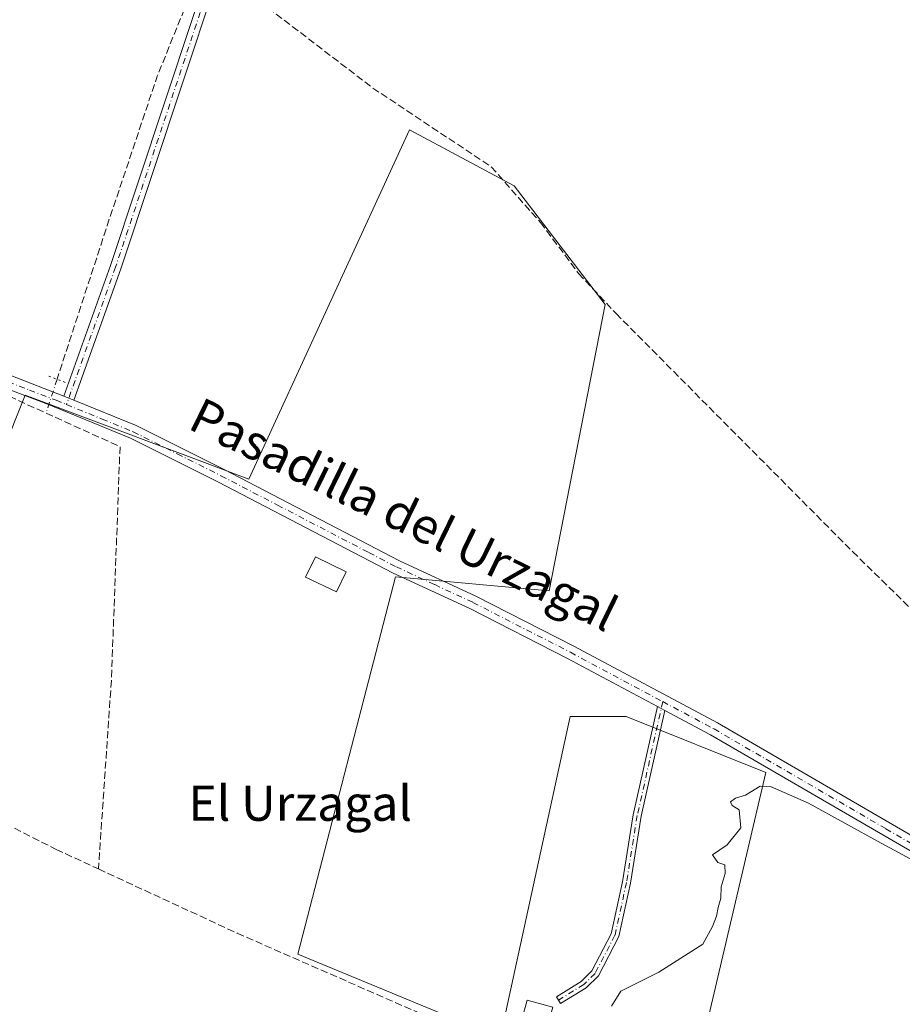
# Model space of a CAD drawing. Units: metres. Extents: x 563398 to 566857, y 4696341 to 4698679.
# Drawn here: x 565436 to 565637, y 4696652 to 4696876 of the extents above; entities that cross this region are included whole.
import ezdxf
from ezdxf.enums import TextEntityAlignment as Align

# ---------------------------------------------------------------- set-up
doc = ezdxf.new("R2010")
doc.units = ezdxf.units.M
doc.header["$MEASUREMENT"] = 0
for name, pattern in [('DGN Style 3', [2.307223458686699, 1.648016756204785, -0.6592067024819142]), ('DGN Style 4', [2.6384748266838614, 1.318413404963828, -0.6592067024819142, 0.001648016756204785, -0.6592067024819142]), ('DGN Style 5', [1.1536117293433497, 0.4944050268614355, -0.6592067024819142])]:
    doc.linetypes.add(name, pattern=pattern)
for name, color, linetype, lineweight in [('Camino Cxs', 7, 'Continuous', 0), ('Camino eje', 30, 'DGN Style 4', 13), ('Corriente artificial lineal', 4, 'DGN Style 3', 13), ('Corriente artificial lineal oculto', 135, 'DGN Style 4', 13), ('Cultivos herbáceos CxS', 92, 'Continuous', 0), ('Curva de nivel normal', 30, 'Continuous', 0), ('Edificación Cxs', 1, 'Continuous', 13), ('Huerta CxS', 92, 'Continuous', 0), ('Pista no pavimentada Cxs', 111, 'Continuous', 0), ('Pista no pavimentada eje', 91, 'DGN Style 4', 0), ('Puente lineal', 2, 'DGN Style 5', 0), ('Texto cartográfico', 7, 'Continuous', 0)]:
    doc.layers.add(name, color=color, linetype=linetype, lineweight=lineweight)
doc.styles.add('Style-Arial', font='txt')

# ---------------------------------------------------------------- blocks, each defined once
blk = doc.blocks.new('*U8')
at = {"layer": 'Cultivos herbáceos CxS', "color": 92, "linetype": 'Continuous', "lineweight": 0}
blk.add_polyline3d([(565638.0098000001, 4696513.996200001, 330.6168000000035), (565627.0906999996, 4696507.426700001, 330.4760999999999), (565626.5532999998, 4696507.8029, 330.3273999999947), (565616.3837000001, 4696514.921499999, 328.3801999999997), (565603.9789000005, 4696533.458699999, 329.4611000000005), (565532.5412999997, 4696560.4461, 329.7961000000068), (565565.8787000002, 4696630.2963, 329.7448000000004), (565588.1039000005, 4696630.2963, 329.858699999997), (565605.5663000002, 4696704.9089, 330.2691999999952), (565573.8163000002, 4696717.608899999, 330.0733000000037), (565561.1162999999, 4696717.608899999, 330.0458000000072), (565545.2412999999, 4696644.583900001, 329.9495000000024), (565499.2037000004, 4696663.6339, 330.0835999999982), (565521.4287, 4696749.359099999, 330.4413000000059), (565556.3537, 4696746.1841, 330.1815000000061), (565569.0537999999, 4696811.271700001, 330.2111000000005), (565548.4162999997, 4696838.259299999, 330.3853999999992), (565524.6037999997, 4696850.9593, 330.7949999999983), (565488.0910999998, 4696771.584100001, 330.6013999999996), (565437.2911, 4696790.634099999, 330.8329999999987), (565405.5409000004, 4696711.2589, 330.4128000000055)], dxfattribs=at)

msp = doc.modelspace()

# ---------------------------------------------------------------- linework, layer by layer
at = {"layer": 'Camino Cxs', "color": 7, "linetype": 'Continuous', "lineweight": 0, "extrusion": (-0.06735056409776354, 0.02757273117724727, 0.9973483072683988), "elevation": 91750.22848373164, "flags": 128}
msp.add_lwpolyline([(-4560873.576487124, -1252828.045250535), (-4560873.576487124, -1252830.504850788)], dxfattribs=at)
at = {"layer": 'Camino Cxs', "color": 7, "linetype": 'Continuous', "lineweight": 0, "extrusion": (-0.007077469699375161, 0.003774650510914966, 0.9999678302006396), "elevation": 14055.89501977895, "flags": 128}
msp.add_lwpolyline([(565569.1523702741, 4696700.283388933), (565570.8024351104, 4696699.403382664)], dxfattribs=at)
at = {"layer": 'Camino Cxs', "color": 7, "linetype": 'Continuous', "lineweight": 0}
for points in [[(565568.4501, 4697139.770099999, 331.399900000004), (565566.1901000004, 4697137.350099999, 331.5411000000022), (565564.5500999996, 4697134.790100001, 332.0038999999961), (565562.5900999998, 4697130.630100001, 331.8766999999934), (565560.7500999998, 4697123.4301, 331.6964000000008), (565543.3901000004, 4697069.9101, 330.8567000000039), (565515.5100999996, 4696987.350099999, 330.6690999999992), (565494.5500999996, 4696926.470100001, 331.0889000000025), (565458.9901000002, 4696819.360099999, 330.7321999999986), (565448.3202999998, 4696789.550600001, 331.0540000000037), (565446.0500999996, 4696790.4801, 330.875), (565456.6700999998, 4696820.1601, 330.7176000000036), (565494.0401, 4696932.720100001, 330.8684000000067), (565513.1901000004, 4696988.1601, 330.6937999999937), (565520.1901000004, 4697008.720100001, 330.7336000000068), (565530.5900999998, 4697038.950099999, 330.7939000000042), (565550.8701, 4697100.2301, 332.8064000000013), (565557.8701, 4697122.1501, 331.8559999999998), (565559.5500999996, 4697129.7501, 331.9956999999995), (565561.2301000003, 4697133.9101, 331.8603000000003), (565562.9901000002, 4697136.950099999, 331.6903000000021), (565568.0500999996, 4697143.970100001, 331.460500000001)], [(565582.6300999997, 4696719.0001, 330.3267999999953), (565577.2301000003, 4696694.960100001, 330.1497999999993), (565574.7901, 4696679.7601, 330.1116999999941), (565572.1501000002, 4696667.600099999, 330.1315000000032), (565567.5100999996, 4696658.720100001, 331.570000000007), (565564.7500999998, 4696656.0001, 334.7697999999946), (565558.9501, 4696652.4001, 338.8812999999937), (565558.0000999998, 4696653.9301, 337.170100000003), (565563.6300999997, 4696657.420100001, 333.1294000000053), (565566.0401, 4696659.800100001, 331.3671000000031), (565570.4401000004, 4696668.220100001, 330.2486999999965), (565573.0201000003, 4696680.090100001, 330.1435999999958), (565575.4600999998, 4696695.300100001, 330.1548999999941), (565580.9801000003, 4696719.880100001, 330.3117999999959)]]:
    msp.add_polyline3d(points, close=True, dxfattribs=at)
for points in [[(565446.0500999996, 4696790.4801, 330.875), (565456.6700999998, 4696820.1601, 330.7176000000036), (565494.0401, 4696932.720100001, 330.8684000000067), (565513.1901000004, 4696988.1601, 330.6937999999937), (565520.1901000004, 4697008.720100001, 330.7336000000068), (565530.5900999998, 4697038.950099999, 330.7939000000042), (565550.8701, 4697100.2301, 332.8064000000013), (565557.8701, 4697122.1501, 331.8559999999998), (565559.5500999996, 4697129.7501, 331.9956999999995), (565561.2301000003, 4697133.9101, 331.8603000000003), (565562.9901000002, 4697136.950099999, 331.6903000000021), (565568.0500999996, 4697143.970100001, 331.460500000001)], [(565568.4501, 4697139.770099999, 331.399900000004), (565566.1901000004, 4697137.350099999, 331.5411000000022), (565564.5500999996, 4697134.790100001, 332.0038999999961), (565562.5900999998, 4697130.630100001, 331.8766999999934), (565560.7500999998, 4697123.4301, 331.6964000000008), (565543.3901000004, 4697069.9101, 330.8567000000039), (565515.5100999996, 4696987.350099999, 330.6690999999992), (565494.5500999996, 4696926.470100001, 331.0889000000025), (565458.9901000002, 4696819.360099999, 330.7321999999986), (565448.3202999998, 4696789.5507, 331.0540000000037)], [(565582.6300999997, 4696719.0001, 330.3267999999953), (565577.2301000003, 4696694.960100001, 330.1497999999993), (565574.7901, 4696679.7601, 330.1116999999941), (565572.1501000002, 4696667.600099999, 330.1315000000032), (565567.5100999996, 4696658.720100001, 331.570000000007), (565564.7500999998, 4696656.0001, 334.7697999999946), (565558.9501, 4696652.4001, 338.8812999999937), (565558.0000999998, 4696653.9301, 337.170100000003), (565563.6300999997, 4696657.420100001, 333.1294000000053), (565566.0401, 4696659.800100001, 331.3671000000031), (565570.4401000004, 4696668.220100001, 330.2486999999965), (565573.0201000003, 4696680.090100001, 330.1435999999958), (565575.4600999998, 4696695.300100001, 330.1548999999941), (565580.9801000003, 4696719.880100001, 330.3117999999959)]]:
    msp.add_polyline3d(points, dxfattribs=at)
at = {"layer": 'Camino eje', "color": 30, "linetype": 'DGN Style 4', "lineweight": 13}
for points in [[(565494.2950999998, 4696929.595100001, 330.9615000000049), (565457.8300999999, 4696819.7601, 330.7063999999955), (565446.6601, 4696788.5481, 330.8990000000049)], [(565582.1590999998, 4696721.016100001, 330.3227000000043), (565576.3450999996, 4696695.130100001, 330.1524999999965), (565573.9051000001, 4696679.925100001, 330.1290000000009), (565571.2950999998, 4696667.9101, 330.1879999999946), (565566.7751000002, 4696659.2601, 331.4833000000072), (565564.1901000004, 4696656.710100001, 333.948000000004), (565558.4751000004, 4696653.165100001, 338.0440999999992)]]:
    msp.add_polyline3d(points, dxfattribs=at)
at = {"layer": 'Corriente artificial lineal', "color": 4, "linetype": 'DGN Style 3', "lineweight": 13, "extrusion": (-0.005928539213165513, 0.001522656711317481, 0.9999812667942023), "elevation": 4130.101259109759, "flags": 128}
msp.add_lwpolyline([(565469.7936690492, 4696888.306201729), (565459.3337194808, 4696862.356171646), (565447.9337644959, 4696828.356148044), (565436.5544413578, 4696793.430691746)], dxfattribs=at)
at = {"layer": 'Corriente artificial lineal', "color": 4, "linetype": 'DGN Style 3', "lineweight": 13}
for points in [[(565481.4822000006, 4696887.1085, 330.8684000000067), (565516.2701000003, 4696860.4801, 330.6462000000029), (565543.1901000004, 4696842.5601, 330.3882000000012), (565554.3501000004, 4696829.920100001, 330.2988999999943), (565563.0301000001, 4696818.3201, 330.3080000000046), (565571.5500999996, 4696809.200099999, 330.2262000000046), (565625.2701000003, 4696755.120100001, 330.020199999999), (565645.2701000003, 4696735.520099999, 330.0540000000037)], [(565378.6240999997, 4696817.4691, 331.1880999999994), (565379.7396999998, 4696816.8369, 331.1392999999953), (565425.2301000003, 4696794.2401, 330.7075000000041), (565442.0301000001, 4696786.600099999, 330.6358000000037)], [(565442.0301000001, 4696786.600099999, 330.6358000000037), (565458.8300999999, 4696778.960100001, 330.6631000000052), (565456.8701, 4696725.840100001, 330.184699999998), (565453.9301000005, 4696682.9801, 330.0994999999967)], [(565361.5385999996, 4696728.034499999, 331.2407999999996), (565370.6700999998, 4696723.440099999, 330.4857000000048), (565408.0701000001, 4696705.7601, 330.8163000000059), (565444.3101000004, 4696687.440099999, 330.1555999999982), (565453.9301000005, 4696682.9801, 330.0994999999967)], [(565453.9301000005, 4696682.9801, 330.0994999999967), (565485.4301000005, 4696668.4001, 330.1840999999986), (565536.4700999996, 4696646.0001, 329.9615000000049), (565549.8300999999, 4696640.640100001, 329.8499000000011), (565538.2701000003, 4696613.280099999, 329.7296999999962), (565519.7901, 4696566.1601, 329.7054000000062), (565532.1047, 4696558.603399999, 329.6489000000001)]]:
    msp.add_polyline3d(points, dxfattribs=at)
at = {"layer": 'Corriente artificial lineal oculto', "color": 135, "linetype": 'DGN Style 4', "lineweight": 13, "extrusion": (-0.004950322102100056, -0.01519365807273813, 0.9998723153810462), "elevation": -73829.89623870414, "flags": 128}
msp.add_lwpolyline([(565439.2382352292, 4696214.613891794), (565436.7371272093, 4696206.93840581)], dxfattribs=at)
at = {"layer": 'Cultivos herbáceos CxS', "color": 92, "linetype": 'Continuous', "lineweight": 0}
msp.add_polyline3d([(565616.3837000001, 4696514.921499999, 328.3801999999997), (565603.9789000005, 4696533.458699999, 329.4611000000005), (565532.5412999997, 4696560.4461, 329.7961000000068), (565565.8787000002, 4696630.2963, 329.7448000000004), (565588.1039000005, 4696630.2963, 329.858699999997), (565605.5663000002, 4696704.9089, 330.2691999999952), (565573.8163000002, 4696717.608899999, 330.0733000000037), (565561.1162999999, 4696717.608899999, 330.0458000000072), (565545.2412999999, 4696644.583900001, 329.9495000000024), (565499.2037000004, 4696663.6339, 330.0835999999982), (565521.4287, 4696749.359099999, 330.4413000000059), (565556.3537, 4696746.1841, 330.1815000000061), (565569.0537999999, 4696811.271700001, 330.2111000000005), (565548.4162999997, 4696838.259299999, 330.3853999999992), (565524.6037999997, 4696850.9593, 330.7949999999983), (565488.0910999998, 4696771.584100001, 330.6013999999996), (565437.2911, 4696790.634099999, 330.8329999999987), (565405.5409000004, 4696711.2589, 330.4128000000055)], dxfattribs=at)
at = {"layer": 'Curva de nivel normal', "color": 30, "linetype": 'Continuous', "lineweight": 0, "elevation": 330, "flags": 128}
msp.add_lwpolyline([(565570.5, 4696651.800100001), (565572.6399999997, 4696655.200099999), (565581.2300000004, 4696659.5001), (565591.2400000002, 4696665.920100001), (565593.4199999999, 4696669.890100001), (565594.3799999999, 4696672.220100001), (565594.75, 4696674.220100001), (565595.3300000001, 4696676.3101), (565595.4400000004, 4696678.9101), (565596.3399999999, 4696681.9801), (565596.2599999999, 4696683.890100001), (565594.6399999997, 4696684.440099999), (565593.4600000001, 4696686.220100001), (565596.79, 4696688.5001), (565599.9100000003, 4696692.3201), (565599.4800000004, 4696696.4101), (565597.9199999999, 4696697.440099999), (565597.5499999998, 4696698.2401), (565598.7000000002, 4696699.0601), (565600.9199999999, 4696699.7501), (565604.2599999999, 4696701.790100001), (565606.6200000001, 4696701.7401), (565615.25, 4696697.960100001), (565631.75, 4696688.8201), (565652.1500000004, 4696677.880100001)], dxfattribs=at)
at = {"layer": 'Edificación Cxs', "color": 1, "linetype": 'Continuous', "lineweight": 13}
for points in [[(565510.2301000003, 4696750.530099999, 332.3929999999964), (565508.0201000003, 4696745.950099999, 334.7140999999974), (565501, 4696749.3201, 334.8257000000012), (565503.2100999998, 4696753.9101, 333.8090999999986), (565510.2301000003, 4696750.530099999, 332.3929999999964)], [(565557.1401000004, 4696651.600099999, 338.1318000000028), (565555.2301000003, 4696644.630100001, 337.6040000000066), (565549.4200999998, 4696646.2301, 333.2067999999999), (565551.3501000004, 4696653.190099999, 332.334600000002), (565557.1401000004, 4696651.600099999, 338.1318000000028)]]:
    msp.add_polyline3d(points, dxfattribs=at)
for points in [[(565510.2301000003, 4696750.530099999, 334.825800000006), (565508.0201000003, 4696745.950099999, 334.825800000006), (565501.0000999998, 4696749.3201, 334.825800000006), (565503.2100999998, 4696753.9101, 334.825800000006)], [(565557.1401000004, 4696651.600099999, 338.1318000000028), (565555.2301000003, 4696644.630100001, 338.1318000000028), (565549.4200999998, 4696646.2301, 338.1318000000028), (565551.3501000004, 4696653.190099999, 338.1318000000028)]]:
    msp.add_3dface(points, dxfattribs=at)
at = {"layer": 'Huerta CxS', "color": 92, "linetype": 'Continuous', "lineweight": 0}
for points in [[(565405.5409000004, 4696711.2589, 330.4128000000055), (565437.2911, 4696790.634099999, 330.8329999999987), (565488.0910999998, 4696771.584100001, 330.6013999999996), (565524.6037999997, 4696850.9593, 330.7949999999983), (565548.4162999997, 4696838.259299999, 330.3853999999992), (565569.0537999999, 4696811.271700001, 330.2111000000005), (565556.3537, 4696746.1841, 330.1815000000061), (565521.4287, 4696749.359099999, 330.4413000000059), (565499.2037000004, 4696663.6339, 330.0835999999982), (565545.2412999999, 4696644.583900001, 329.9495000000024), (565561.1162999999, 4696717.608899999, 330.0458000000072), (565573.8163000002, 4696717.608899999, 330.0733000000037), (565605.5663000002, 4696704.9089, 330.2691999999952), (565588.1039000005, 4696630.2963, 329.858699999997)], [(565616.3837000001, 4696514.921499999, 328.3801999999997), (565603.9789000005, 4696533.458699999, 329.4611000000005), (565532.5412999997, 4696560.4461, 329.7961000000068), (565565.8787000002, 4696630.2963, 329.7448000000004), (565588.1039000005, 4696630.2963, 329.858699999997), (565605.5663000002, 4696704.9089, 330.2691999999952), (565573.8163000002, 4696717.608899999, 330.0733000000037), (565561.1162999999, 4696717.608899999, 330.0458000000072), (565545.2412999999, 4696644.583900001, 329.9495000000024), (565499.2037000004, 4696663.6339, 330.0835999999982), (565521.4287, 4696749.359099999, 330.4413000000059), (565556.3537, 4696746.1841, 330.1815000000061), (565569.0537999999, 4696811.271700001, 330.2111000000005), (565548.4162999997, 4696838.259299999, 330.3853999999992), (565524.6037999997, 4696850.9593, 330.7949999999983), (565488.0910999998, 4696771.584100001, 330.6013999999996), (565437.2911, 4696790.634099999, 330.8329999999987), (565405.5409000004, 4696711.2589, 330.4128000000055)]]:
    msp.add_polyline3d(points, dxfattribs=at)
at = {"layer": 'Pista no pavimentada Cxs', "color": 111, "linetype": 'Continuous', "lineweight": 0, "extrusion": (-0.06735056409776354, 0.02757273117724727, 0.9973483072683988), "elevation": 91750.22848373164, "flags": 128}
msp.add_lwpolyline([(-4560873.576487124, -1252828.045250535), (-4560873.576487124, -1252830.504850788)], dxfattribs=at)
at = {"layer": 'Pista no pavimentada Cxs', "color": 111, "linetype": 'Continuous', "lineweight": 0, "extrusion": (-0.007077469699375161, 0.003774650510914966, 0.9999678302006396), "elevation": 14055.89501977895, "flags": 128}
msp.add_lwpolyline([(565569.1523702741, 4696700.283388933), (565570.8024351104, 4696699.403382664)], dxfattribs=at)
at = {"layer": 'Pista no pavimentada Cxs', "color": 111, "linetype": 'Continuous', "lineweight": 0}
for points in [[(565377.8814000003, 4696828.7487, 331.2100999999966), (565380.3857000005, 4696824.501300001, 331.0439000000042), (565382.0922999998, 4696822.1995, 330.9904999999999), (565384.8300999999, 4696819.6801, 330.9863000000041), (565393.6700999998, 4696814.1601, 330.9477000000043), (565407.4700999996, 4696807.200099999, 330.9254999999976), (565425.8701, 4696798.800100001, 330.9483999999939), (565433.9901000002, 4696795.120100001, 330.9714999999997), (565446.0500999996, 4696790.4801, 330.875)], [(565580.9801000003, 4696719.880100001, 330.3117999999959), (565560.4700999996, 4696730.840100001, 336.5638999999938), (565538.3400999998, 4696742.1601, 330.4851000000053), (565520.9301000005, 4696750.2401, 331.0531999999948), (565508.4301000005, 4696756.7501, 330.9446000000025), (565481.0500999996, 4696770.9801, 332.3249000000069), (565461.1801000005, 4696780.920100001, 338.5225000000065), (565442.5701000001, 4696788.540100001, 330.7036999999983), (565432.7901, 4696792.2401, 331.195200000002), (565424.5800999999, 4696795.960100001, 331.0372999999963), (565396.1901000004, 4696809.280099999, 330.9495000000024), (565383.5236999998, 4696817.0591, 331.0951999999961), (565380.6634999998, 4696819.064099999, 331.1269000000029), (565379.2348999997, 4696819.9769, 331.1563000000024), (565377.8060999997, 4696820.254699999, 331.2045000000071), (565376.2001999998, 4696819.9255, 331.2131999999983)], [(565433.9901000002, 4696795.120100001, 330.9714999999997), (565446.0500999996, 4696790.4801, 330.875), (565448.3202999998, 4696789.550600001, 331.0540000000037), (565462.4700999996, 4696783.7601, 335.7387000000017), (565482.4700999996, 4696773.7601, 331.1716000000015), (565508.1300999997, 4696760.4101, 330.6787999999942), (565522.3101000004, 4696753.040100001, 330.7283000000025), (565539.7100999998, 4696744.960100001, 330.4703000000009), (565561.9101, 4696733.600099999, 334.0081999999966), (565594.5500999996, 4696716.1601, 330.2997999999934), (565672.6700999998, 4696670.800100001, 330.2103999999963)], [(565671.3000999996, 4696668.0001, 330.2541999999958), (565593.0301000001, 4696713.440099999, 330.4182000000001), (565582.6300999997, 4696719.0001, 330.3267999999953), (565580.9801000003, 4696719.880100001, 330.3117999999959), (565560.4700999996, 4696730.840100001, 336.5638999999938), (565538.3400999998, 4696742.1601, 330.4851000000053), (565520.9301000005, 4696750.2401, 331.0531999999948), (565508.4301000005, 4696756.7501, 330.9446000000025), (565481.0500999996, 4696770.9801, 332.3249000000069), (565461.1801000005, 4696780.920100001, 338.5225000000065), (565442.5701000001, 4696788.540100001, 330.7036999999983), (565432.7901, 4696792.2401, 331.195200000002)], [(565448.3202999998, 4696789.5507, 331.0540000000037), (565462.4700999996, 4696783.7601, 335.7387000000017), (565482.4700999996, 4696773.7601, 331.1716000000015), (565508.1300999997, 4696760.4101, 330.6787999999942), (565522.3101000004, 4696753.040100001, 330.7283000000025), (565539.7100999998, 4696744.960100001, 330.4703000000009), (565561.9101, 4696733.600099999, 334.0081999999966), (565594.5500999996, 4696716.1601, 330.2997999999934), (565672.6700999998, 4696670.800100001, 330.2103999999963), (565693.1901000004, 4696662.4801, 330.1744000000036), (565709.7901, 4696656.4001, 329.8896999999997), (565721.1901000004, 4696653.280099999, 329.8102000000072), (565751.3901000004, 4696650.3201, 330.6098999999958), (565781.9501, 4696645.520099999, 331.1024000000034), (565816.7072999999, 4696641.4505, 330.1705999999977), (565828.7943000002, 4696639.4933, 330.5158999999985), (565833.4501, 4696639.4901, 330.6925999999949)], [(565814.0601000004, 4696629.540100001, 331.2814000000071), (565815.2210999997, 4696632.1909, 331.3787000000011), (565815.6973000001, 4696634.095899999, 331.1560999999929), (565815.0623000005, 4696636.0801, 331.1809999999969), (565813.0301000001, 4696638.1601, 331.4155000000028), (565807.1101000002, 4696639.920100001, 334.4155000000028), (565801.2500999998, 4696640.2501, 337.7045999999973), (565781.5401, 4696642.4301, 331.2929000000004), (565751.0000999998, 4696647.2301, 330.6229000000022), (565720.6201, 4696650.210100001, 329.7856999999931), (565708.8400999998, 4696653.4301, 329.9033999999957), (565692.0701000001, 4696659.5701, 330.0584999999992), (565671.3000999996, 4696668.0001, 330.2541999999958), (565593.0301000001, 4696713.440099999, 330.4182000000001), (565582.6300999997, 4696719.0001, 330.3267999999953)]]:
    msp.add_polyline3d(points, dxfattribs=at)
at = {"layer": 'Pista no pavimentada eje', "color": 91, "linetype": 'DGN Style 4', "lineweight": 0}
for points in [[(565375.5652999999, 4696824.902100001, 331.2290999999968), (565380.9413000002, 4696820.730900001, 331.0813000000053), (565387.3901000004, 4696816.1601, 331.0056999999942), (565394.9301000005, 4696811.720100001, 330.9860999999946), (565401.8300999999, 4696808.2401, 330.9994000000006), (565416.0251000002, 4696801.5801, 330.9701000000059), (565425.2251000004, 4696797.380100001, 330.9707000000053), (565433.3901000004, 4696793.6801, 331.0862000000052), (565438.2801000001, 4696791.8301, 331.0144), (565444.3101000004, 4696789.5101, 330.8157000000065), (565446.6601, 4696788.5481, 330.8990000000049)], [(565446.6601, 4696788.5481, 330.8990000000049), (565454.7500999998, 4696785.235099999, 335.2869000000064), (565461.8251, 4696782.340100001, 337.5822000000044), (565471.8251, 4696777.340100001, 332.0175000000018), (565481.7600999996, 4696772.370100001, 331.7603999999992), (565494.5900999998, 4696765.6951, 330.7915999999968), (565515.3701, 4696754.895099999, 330.9155000000028), (565521.6201, 4696751.640100001, 330.8839000000008), (565530.3251, 4696747.600099999, 330.5957000000053), (565539.0251000002, 4696743.5601, 330.4939000000013), (565561.1901000004, 4696732.220100001, 335.7271999999939), (565582.1590999998, 4696721.016100001, 330.3227000000043)], [(565582.1590999998, 4696721.016100001, 330.3227000000043), (565593.7901, 4696714.800100001, 330.3640000000014), (565632.8501000004, 4696692.120100001, 330.2972000000009), (565671.9851000002, 4696669.4001, 330.2344000000012), (565682.3701, 4696665.1851, 330.243100000007), (565692.6300999997, 4696661.0251, 330.1039000000019), (565709.3151000004, 4696654.915100001, 329.9027999999962), (565720.9051000001, 4696651.745100001, 329.8263000000007), (565751.1951000001, 4696648.7751, 330.632500000007), (565781.7451, 4696643.975099999, 331.2404999999999), (565791.6001000004, 4696642.8851, 335.9689000000071), (565807.6473000003, 4696641.006100001, 333.0399000000034), (565816.5837000003, 4696638.4913, 330.543399999995), (565822.4045000002, 4696636.771500001, 330.5926000000036), (565826.7723000003, 4696633.7315, 330.8392000000022)]]:
    msp.add_polyline3d(points, dxfattribs=at)
at = {"layer": 'Puente lineal', "color": 2, "linetype": 'DGN Style 5', "lineweight": 0, "extrusion": (-0.006346156344913124, 0.00244170545439739, 0.9999768819198371), "elevation": 8210.609254725965, "flags": 128}
msp.add_lwpolyline([(565433.3769900582, 4696788.945984421), (565437.1103874965, 4696787.509580139)], dxfattribs=at)

# ---------------------------------------------------------------- block references
at = {"layer": 'Cultivos herbáceos CxS', "color": 92, "linetype": 'Continuous', "lineweight": 0}
msp.add_blockref('*U8', (0, 0), dxfattribs=at)

# ---------------------------------------------------------------- texts
at = {"layer": 'Texto cartográfico', "color": 7, "linetype": 'Continuous', "lineweight": 0, "style": 'Style-Arial'}
msp.add_text('Pasadilla del Urzagal', height=8, rotation=333.9986636784101, dxfattribs=at).set_placement((565523.3531260561, 4696763.560479281), align=Align.MIDDLE_CENTER)
msp.add_text('El Urzagal', height=8, dxfattribs=at).set_placement((565499.7716902442, 4696697.930149999), align=Align.MIDDLE_CENTER)

doc.saveas('drawing.dxf')
